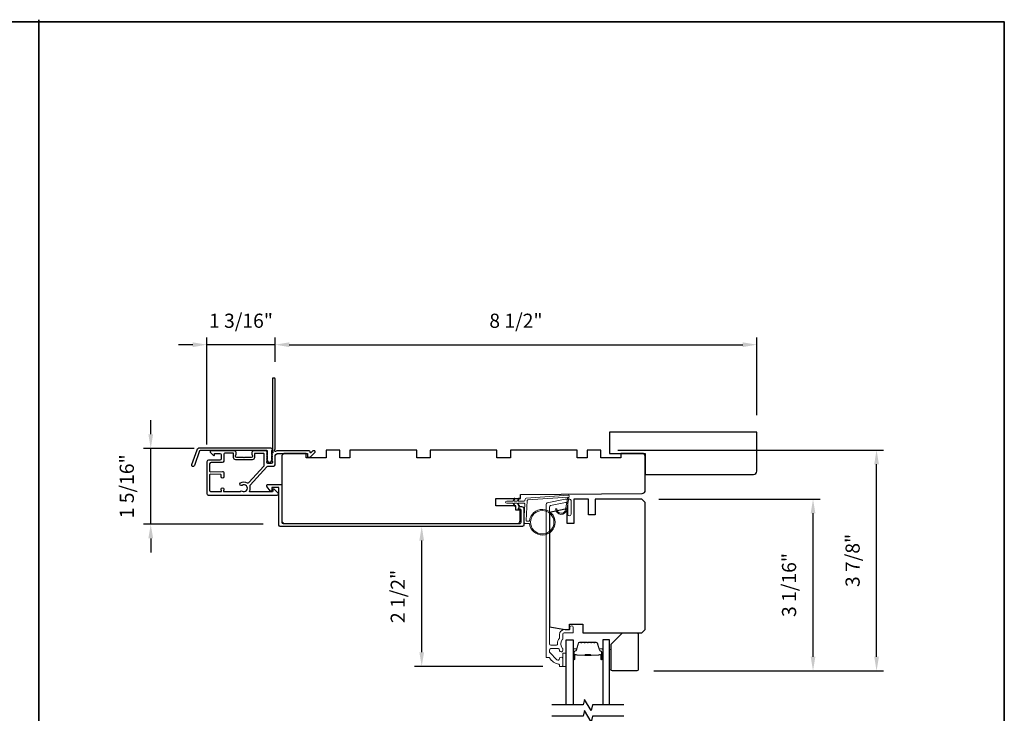
# Model space of a CAD drawing. Extents: x 3441 to 3783, y 1115 to 1253.
# Drawn here: x 3457 to 3475, y 1205 to 1217 of the extents above; entities that cross this region are included whole.
import ezdxf

# ---------------------------------------------------------------- set-up
doc = ezdxf.new("R2010")
doc.units = 0
doc.header["$LTSCALE"] = 250
doc.header["$MEASUREMENT"] = 0
doc.header["$PDMODE"] = 3
doc.header["$PDSIZE"] = -2
doc.layers.get('DEFPOINTS').update_dxf_attribs({"color": 2, "linetype": 'CONTINUOUS'})
for name, color, linetype, lineweight in [('2', 2, 'CONTINUOUS', 25), ('8', 7, 'CONTINUOUS', 35), ('Butal', 9, 'CONTINUOUS', 15), ('Cladding', 3, 'CONTINUOUS', 15), ('Spacer Bar', 1, 'CONTINUOUS', 9), ('Vinyl', 6, 'CONTINUOUS', 15), ('Wood', 7, 'CONTINUOUS', 25)]:
    doc.layers.add(name, color=color, linetype=linetype, lineweight=lineweight)
for name, color, linetype in [('3', 3, 'CONTINUOUS'), ('7', 7, 'CONTINUOUS'), ('Glass', 6, 'CONTINUOUS')]:
    doc.layers.add(name, color=color, linetype=linetype)
doc.styles.add('ROMANS', font='romans')
doc.dimstyles.new('LWDEC', dxfattribs={"dimscale": 0.075, "dimtxt": 2.5, "dimasz": 2, "dimexe": 1.25, "dimexo": 3, "dimgap": 2, "dimtad": 1, "dimtoh": 1, "dimdec": 4, "dimzin": 11, "dimdsep": 46, "dimlunit": 5, "dimtxsty": 'ROMANS', "dimcen": 0, "dimdle": 1.5, "dimazin": 0, "dimtfac": 1, "dimtdec": 4, "dimtix": 1, "dimtmove": 0, "dimatfit": 3, "dimfxl": 0, "dimfrac": 2, "dimtzin": 0, "dimarcsym": 0})

# ---------------------------------------------------------------- blocks, each defined once
blk = doc.blocks.new('*D150')
at = {"layer": '2', "color": 0, "linetype": 'ByBlock', "lineweight": -2}
for p, q in [((3468.516, 1208.683), (3471.36, 1208.683)), ((3471.235, 1205.902), (3471.235, 1208.433)), ((3468.427, 1205.652), (3471.36, 1205.652))]:
    blk.add_line(p, q, dxfattribs=at)
at = {"layer": '2', "color": 0}
for points in [[(3471.193, 1208.433), (3471.276, 1208.433), (3471.235, 1208.683)], [(3471.193, 1205.902), (3471.276, 1205.902), (3471.235, 1205.652)]]:
    blk.add_solid(points, dxfattribs=at)
at = {"layer": 'DEFPOINTS', "color": 0}
for p in [(3468.216, 1208.683), (3471.235, 1208.683), (3468.127, 1205.652)]:
    blk.add_point(p, dxfattribs=at)
at = {"layer": '2', "color": 0, "insert": (3470.844, 1207.168), "char_height": 0.25, "attachment_point": 5, "rotation": 90, "style": 'ROMANS'}
blk.add_mtext('3 1/16"', dxfattribs=at)
blk = doc.blocks.new('*D151')
at = {"layer": '2', "color": 0, "linetype": 'ByBlock', "lineweight": -2}
for p, q in [((3467.788, 1209.549), (3472.481, 1209.549)), ((3472.356, 1205.902), (3472.356, 1209.299)), ((3468.427, 1205.652), (3472.481, 1205.652))]:
    blk.add_line(p, q, dxfattribs=at)
at = {"layer": '2', "color": 0}
for points in [[(3472.315, 1209.299), (3472.398, 1209.299), (3472.356, 1209.549)], [(3472.315, 1205.902), (3472.398, 1205.902), (3472.356, 1205.652)]]:
    blk.add_solid(points, dxfattribs=at)
at = {"layer": 'DEFPOINTS', "color": 0}
for p in [(3467.488, 1209.549), (3472.356, 1209.549), (3468.127, 1205.652)]:
    blk.add_point(p, dxfattribs=at)
at = {"layer": '2', "color": 0, "insert": (3471.966, 1207.601), "char_height": 0.25, "attachment_point": 5, "rotation": 90, "style": 'ROMANS'}
blk.add_mtext('3 7/8"', dxfattribs=at)
blk = doc.blocks.new('*D152')
at = {"layer": '2', "color": 0, "linetype": 'ByBlock', "lineweight": -2}
for p, q in [((3460.289, 1211.408), (3460.039, 1211.408)), ((3460.539, 1209.645), (3460.539, 1211.533)), ((3461.74, 1211.408), (3460.539, 1211.408)), ((3461.74, 1211.107), (3461.74, 1211.533)), ((3461.99, 1211.408), (3462.24, 1211.408))]:
    blk.add_line(p, q, dxfattribs=at)
at = {"layer": '2', "color": 0}
for points in [[(3460.289, 1211.449), (3460.289, 1211.366), (3460.539, 1211.408)], [(3461.99, 1211.449), (3461.99, 1211.366), (3461.74, 1211.408)]]:
    blk.add_solid(points, dxfattribs=at)
at = {"layer": 'DEFPOINTS', "color": 0}
for p in [(3460.539, 1211.408), (3461.74, 1210.807), (3460.539, 1209.345)]:
    blk.add_point(p, dxfattribs=at)
at = {"layer": '2', "color": 0, "insert": (3461.139, 1211.798), "char_height": 0.25, "attachment_point": 5, "style": 'ROMANS'}
blk.add_mtext('1 3/16"', dxfattribs=at)
blk = doc.blocks.new('*D153')
at = {"layer": '2', "color": 0, "linetype": 'ByBlock', "lineweight": -2}
for p, q in [((3465.405, 1208.201), (3464.204, 1208.201)), ((3464.329, 1205.981), (3464.329, 1207.951)), ((3466.469, 1205.731), (3464.204, 1205.731))]:
    blk.add_line(p, q, dxfattribs=at)
at = {"layer": '2', "color": 0}
for points in [[(3464.287, 1207.951), (3464.37, 1207.951), (3464.329, 1208.201)], [(3464.287, 1205.981), (3464.37, 1205.981), (3464.329, 1205.731)]]:
    blk.add_solid(points, dxfattribs=at)
at = {"layer": 'DEFPOINTS', "color": 0}
for p in [(3464.329, 1208.201), (3465.705, 1208.201), (3466.769, 1205.731)]:
    blk.add_point(p, dxfattribs=at)
at = {"layer": '2', "color": 0, "insert": (3463.938, 1206.966), "char_height": 0.25, "attachment_point": 5, "rotation": 90, "style": 'ROMANS'}
blk.add_mtext('2 1/2"', dxfattribs=at)
blk = doc.blocks.new('*D154')
at = {"layer": '2', "color": 0, "linetype": 'ByBlock', "lineweight": -2}
for p, q in [((3459.546, 1209.827), (3459.546, 1210.077)), ((3460.314, 1209.577), (3459.421, 1209.577)), ((3459.546, 1208.24), (3459.546, 1209.577)), ((3461.533, 1208.24), (3459.421, 1208.24)), ((3459.546, 1207.99), (3459.546, 1207.74))]:
    blk.add_line(p, q, dxfattribs=at)
at = {"layer": '2', "color": 0}
for points in [[(3459.505, 1209.827), (3459.588, 1209.827), (3459.546, 1209.577)], [(3459.505, 1207.99), (3459.588, 1207.99), (3459.546, 1208.24)]]:
    blk.add_solid(points, dxfattribs=at)
at = {"layer": 'DEFPOINTS', "color": 0}
for p in [(3459.546, 1209.577), (3460.614, 1209.577), (3461.833, 1208.24)]:
    blk.add_point(p, dxfattribs=at)
at = {"layer": '2', "color": 0, "insert": (3459.156, 1208.909), "char_height": 0.25, "attachment_point": 5, "rotation": 90, "style": 'ROMANS'}
blk.add_mtext('1 5/16"', dxfattribs=at)
blk = doc.blocks.new('*D155')
at = {"layer": '2', "color": 0, "linetype": 'ByBlock', "lineweight": -2}
for p, q in [((3461.74, 1211.107), (3461.74, 1211.533)), ((3461.99, 1211.408), (3469.994, 1211.408)), ((3470.244, 1210.164), (3470.244, 1211.533))]:
    blk.add_line(p, q, dxfattribs=at)
at = {"layer": '2', "color": 0}
for points in [[(3461.99, 1211.449), (3461.99, 1211.366), (3461.74, 1211.408)], [(3469.994, 1211.449), (3469.994, 1211.366), (3470.244, 1211.408)]]:
    blk.add_solid(points, dxfattribs=at)
at = {"layer": 'DEFPOINTS', "color": 0}
for p in [(3470.244, 1211.408), (3461.74, 1210.807), (3470.244, 1209.864)]:
    blk.add_point(p, dxfattribs=at)
at = {"layer": '2', "color": 0, "insert": (3465.992, 1211.798), "char_height": 0.25, "attachment_point": 5, "style": 'ROMANS'}
blk.add_mtext('8 1/2"', dxfattribs=at)

msp = doc.modelspace()

# ---------------------------------------------------------------- linework, layer by layer
at = {"layer": '3'}
for p, q in [((3461.65794, 1208.82497), (3461.59414, 1208.90754)), ((3461.67074, 1208.82115), (3461.66573, 1208.82115)), ((3461.68058, 1208.88021), (3461.68058, 1208.83099))]:
    msp.add_line(p, q, dxfattribs=at)
for points in [[(3461.6924, 1209.53315, 0.2309607), (3461.69618, 1209.52539, -0.43393295), (3461.69823, 1209.50248), (3461.68506, 1209.48776, 0.38196602), (3461.68506, 1209.47464), (3461.6924, 1209.46644), (3461.68506, 1209.45823, 0.38196602), (3461.68506, 1209.44511), (3461.6924, 1209.43691), (3461.68506, 1209.42871, 0.38196602), (3461.68506, 1209.41558), (3461.6924, 1209.40738), (3461.68506, 1209.39918, 0.38196602), (3461.68506, 1209.38605), (3461.6924, 1209.37785), (3461.68506, 1209.36965, 0.38196602), (3461.68506, 1209.35653), (3461.6924, 1209.34833), (3461.6924, 1209.32902, -0.41421356), (3461.67271, 1209.30934), (3461.61366, 1209.30934, -0.41421356), (3461.59397, 1209.32902), (3461.59397, 1209.34833), (3461.60131, 1209.35653, 0.38196602), (3461.60131, 1209.36965), (3461.59397, 1209.37785), (3461.60131, 1209.38605, 0.38196602), (3461.60131, 1209.39918), (3461.59397, 1209.40738), (3461.60131, 1209.41558, 0.38196602), (3461.60131, 1209.42871), (3461.59397, 1209.43691), (3461.60131, 1209.44511, 0.38196602), (3461.60131, 1209.45823), (3461.59397, 1209.46644), (3461.60131, 1209.47464, 0.38196602), (3461.60131, 1209.48776), (3461.59397, 1209.49596), (3461.60131, 1209.50416, 0.38196601), (3461.60131, 1209.51729), (3461.58893, 1209.53112, 0.21342177), (3461.57426, 1209.53768), (3461.36956, 1209.53768, 0.41421356), (3461.33019, 1209.49831), (3461.33019, 1209.47026, 0.23993165), (3461.33425, 1209.4623, -0.72633003), (3461.32035, 1209.41957), (3461.20224, 1209.41957), (3461.1924, 1209.40973), (3461.18256, 1209.41957), (3461.06445, 1209.41957, -0.72633003), (3461.05055, 1209.4623, 0.23993165), (3461.0546, 1209.47026), (3461.0546, 1209.49831, 0.41421356), (3461.01523, 1209.53768), (3460.61366, 1209.53768, 0.66817864), (3460.59974, 1209.50408), (3460.65198, 1209.45184, 0.66817864), (3460.66878, 1209.4588), (3460.66878, 1209.4806, -0.41421356), (3460.67862, 1209.49044), (3460.7672, 1209.49044, -0.41421356), (3460.78689, 1209.47076), (3460.78689, 1209.39202, -0.41421356), (3460.7672, 1209.37233), (3460.56838, 1209.37233, 0.41421356), (3460.53886, 1209.3428), (3460.53886, 1208.98651), (3460.53886, 1208.77784, 0.4142144), (3460.56248, 1208.75422), (3461.77903, 1208.75422, 0.66895766), (3461.79292, 1208.78786), (3461.72283, 1208.85765, 0.19835275), (3461.71588, 1208.86052), (3461.7101, 1208.86052, 0.41421356), (3461.70026, 1208.85068), (3461.70026, 1208.82115, -0.41421356), (3461.69042, 1208.81131), (3461.30052, 1208.81131, -0.55850266), (3461.29173, 1208.82558, 0.19382355), (3461.29868, 1208.90839, -0.26362424), (3461.30368, 1208.93114), (3461.59391, 1209.25426, -0.21287088), (3461.61148, 1209.2621), (3461.71602, 1209.2621, 0.41421356), (3461.73964, 1209.28572), (3461.73964, 1209.43139, -0.41421356), (3461.79869, 1209.49044), (3462.31047, 1209.49044), (3462.31047, 1209.43532, 0.41421356), (3462.32031, 1209.42548), (3462.35982, 1209.42548, 0.19891237), (3462.36678, 1209.42836), (3462.4425, 1209.50408, 0.66817864), (3462.42858, 1209.53768), (3462.41351, 1209.53768, 0.19891237), (3462.40655, 1209.5348), (3462.37649, 1209.50474, -0.68057977), (3462.35969, 1209.51204, 0.42423613), (3462.3349, 1209.53768), (3461.79869, 1209.53768, 0.11823203), (3461.75048, 1209.52612, -0.95744292), (3461.73501, 1209.55352, 0.25883408), (3461.73964, 1209.56187), (3461.73964, 1210.80736, 0.41421356), (3461.7298, 1210.81721), (3461.70224, 1210.81721, 0.41421356), (3461.6924, 1210.80736), (3461.6924, 1209.53315), (3461.6924, 1209.53768)], [(3460.5861, 1209.11154), (3460.5861, 1208.83526, 0.41421414), (3460.60579, 1208.81557), (3460.78552, 1208.81557, 0.51055596), (3460.79487, 1208.82849), (3460.78817, 1208.84888, -1.38112873), (3460.83679, 1208.84888), (3460.83009, 1208.82849, 0.51055626), (3460.83944, 1208.81557), (3461.11555, 1208.81557, 0.24153127), (3461.12355, 1208.81967, -0.4063785), (3461.1587, 1208.82592, 1.88661752), (3461.1587, 1208.9253, -1), (3461.12997, 1208.96765, -0.29295676), (3461.24995, 1208.97078, 0.36018829), (3461.27975, 1208.97521), (3461.54068, 1209.2657, 0.18502802), (3461.54673, 1209.28148), (3461.54673, 1209.34307), (3461.54673, 1209.4806, 0.41421356), (3461.53688, 1209.49044), (3461.38728, 1209.49044, 0.41421356), (3461.37744, 1209.4806), (3461.37744, 1209.41597, -0.41421356), (3461.33807, 1209.3766), (3461.04673, 1209.3766, -0.41421356), (3461.00736, 1209.41597), (3461.00736, 1209.48486, 0.41421356), (3460.99752, 1209.4947), (3460.85382, 1209.4947, 0.41421356), (3460.83413, 1209.47502), (3460.83413, 1209.39628), (3460.83413, 1209.35415, -0.41421342), (3460.80933, 1209.32935), (3460.6109, 1209.32935, 0.41421342), (3460.5861, 1209.30455), (3460.5861, 1209.17671, 0.41765128), (3460.59606, 1209.16687), (3460.81297, 1209.16941, -0.41765146), (3460.83807, 1209.14461), (3460.83807, 1209.07722, -1), (3460.78689, 1209.07722), (3460.78689, 1209.10882, 0.40991483), (3460.77719, 1209.11866), (3460.59609, 1209.12133, 0.4185258), (3460.5861, 1209.11149)], [(3461.60967, 1208.93926), (3461.84791, 1208.93926, -0.41421297), (3461.85775, 1208.92942), (3461.85775, 1208.27509, 0.41421297), (3461.88255, 1208.25029), (3466.05734, 1208.25029, 0.41421376), (3466.08214, 1208.27509), (3466.08214, 1208.49045, 0.41421337), (3466.06639, 1208.50619), (3466.04402, 1208.50619, -0.49031439), (3466.03449, 1208.5185, -0.88101769), (3466.13135, 1208.50619), (3466.13135, 1208.22588, -0.41421376), (3466.10655, 1208.20108), (3461.83334, 1208.20108, -0.41421297), (3461.80854, 1208.22588), (3461.80854, 1208.88021, 0.41421356), (3461.79869, 1208.89005), (3461.69043, 1208.89005, 0.41421345), (3461.68058, 1208.88021), (3461.68058, 1208.83099)]]:
    msp.add_lwpolyline(points, format="xyb", dxfattribs=at)
msp.add_lwpolyline([(3460.41189, 1209.58798), (3461.65893, 1209.58798, -0.68850026), (3461.67862, 1209.53644), (3461.67862, 1209.46878, -0.52056705), (3461.68417, 1209.46085), (3461.67862, 1209.44561), (3461.67862, 1209.39004, -0.52056705), (3461.68417, 1209.38211), (3461.67278, 1209.35083, -0.70020754), (3461.61359, 1209.35083), (3461.6022, 1209.38211, -0.52056705), (3461.60775, 1209.39004), (3461.60775, 1209.44561), (3461.6022, 1209.46085, -0.52056705), (3461.60775, 1209.46878), (3461.60775, 1209.52892, 0.41421356), (3461.59791, 1209.53877), (3460.41878, 1209.53877, 0.31529879), (3460.40953, 1209.53229), (3460.31568, 1209.27445, -1), (3460.26944, 1209.29128), (3460.36564, 1209.5556, -0.31529879)], format="xyb", close=True, dxfattribs=at)
for centre, radius, start, end in [((3461.60972, 1208.91958), 0.01968, 90, 217.695955), ((3461.66573, 1208.83099), 0.00984, 217.695264, 270), ((3461.67074, 1208.83099), 0.00984, 270, 0)]:
    msp.add_arc(centre, radius, start, end, dxfattribs=at)
at = {"layer": '7', "flags": 128}
for points in [[(3467.89504, 1205.0515), (3467.34443, 1205.0515), (3467.31805, 1204.95308), (3467.2044, 1205.14993), (3467.17803, 1205.0515), (3466.62741, 1205.0515)], [(3467.89504, 1204.85465), (3467.34443, 1204.85465), (3467.31805, 1204.75623), (3467.2044, 1204.95308), (3467.17803, 1204.85465), (3466.62741, 1204.85465)]]:
    msp.add_lwpolyline(points, dxfattribs=at)
at = {"layer": '8', "linetype": 'Continuous'}
msp.add_line((3457.57412, 1185.83948), (3457.57412, 1217.14229), dxfattribs=at)
msp.add_lwpolyline([(3440.53746, 1217.10292), (3474.61078, 1217.10292), (3474.61078, 1185.80011), (3440.53746, 1185.80011)], close=True, dxfattribs=at)
at = {"layer": 'Butal'}
for points in [[(3466.99946, 1205.86607), (3466.99946, 1206.03057, -0.41421356), (3467.0093, 1206.04042), (3467.06146, 1206.04042), (3467.05412, 1206.01639, -0.32975055), (3467.03997, 1206.00592), (3467.03529, 1206.00592, 0.41421356), (3467.01521, 1205.98584), (3467.01521, 1205.85622), (3467.0093, 1205.85622, -0.41421356)], [(3467.52299, 1205.86607), (3467.52299, 1206.03057, 0.41421356), (3467.51315, 1206.04042), (3467.46099, 1206.04042), (3467.46834, 1206.01639, 0.32975055), (3467.48248, 1206.00592), (3467.48717, 1206.00592, -0.41421356), (3467.50725, 1205.98584), (3467.50725, 1205.85622), (3467.51315, 1205.85622, 0.41421356)]]:
    msp.add_lwpolyline(points, format="xyb", close=True, dxfattribs=at)
at = {"layer": 'Cladding'}
msp.add_lwpolyline([(3466.60241, 1208.56863, 0.35411857), (3466.58214, 1208.54359), (3466.58214, 1206.12904, 0.41421356), (3466.60773, 1206.10345), (3466.69907, 1206.10345, 0.4147824), (3466.72466, 1206.12909, -0.15637188), (3466.75748, 1206.23216, 0.15587462), (3466.7593, 1206.23786), (3466.7593, 1206.29557, -0.41421356), (3466.84395, 1206.38022), (3466.9345, 1206.38022, 0.41421356), (3466.94434, 1206.39006), (3466.94434, 1206.41959, -1), (3467.0034, 1206.41959), (3467.0034, 1206.33494, -0.41421356), (3466.99356, 1206.3251), (3466.84395, 1206.3251, 0.41421356), (3466.81836, 1206.29951), (3466.81836, 1206.21699, -0.19066096), (3466.81569, 1206.21025, 0.39570649), (3466.81569, 1206.04861, -0.19066096), (3466.81836, 1206.04188), (3466.81836, 1206.01683, -1.05081211), (3466.75945, 1206.01975, 0.18181092), (3466.75766, 1206.02645, -0.02204648), (3466.74916, 1206.03954, 0.26566504), (3466.74067, 1206.04439), (3466.60773, 1206.04439, 0.41421356), (3466.58214, 1206.0188), (3466.58214, 1205.99243, 0.19891237), (3466.58964, 1205.97433), (3466.71562, 1205.84835, 0.66559872), (3466.75931, 1205.86626, -0.9964349), (3466.81836, 1205.86605), (3466.81836, 1205.74046, -0.41421356), (3466.80852, 1205.73061), (3466.76915, 1205.73061, -0.41421356), (3466.7593, 1205.74046), (3466.7593, 1205.76115, 0.36927447), (3466.75099, 1205.77088, -0.22295143), (3466.58474, 1205.88329, 0.26422474), (3466.57629, 1205.88809), (3466.53293, 1205.88809, -0.41421356), (3466.52308, 1205.89794), (3466.52308, 1208.59142, -0.35411857), (3466.54335, 1208.61645), (3466.85814, 1208.68336), (3466.93844, 1208.68336, -0.41421356), (3466.96403, 1208.65777), (3466.96403, 1208.41761, -1), (3466.90497, 1208.41761), (3466.90497, 1208.59871, 0.41421356), (3466.87938, 1208.6243), (3466.86435, 1208.6243)], format="xyb", close=True, dxfattribs=at)
at = {"layer": 'Glass', "color": 1}
for points in [[(3466.87741, 1205.0515), (3466.87741, 1206.20305), (3466.99946, 1206.20305), (3466.99946, 1205.0515)], [(3467.64504, 1205.0515), (3467.64504, 1206.20305), (3467.52299, 1206.20305), (3467.52299, 1205.0515)]]:
    msp.add_lwpolyline(points, dxfattribs=at)
at = {"layer": 'Spacer Bar'}
for points in [[(3467.21471, 1206.15852, 0.2262769), (3467.21082, 1206.15667), (3467.20811, 1206.15332, -0.47697553), (3467.20034, 1206.15332), (3467.19763, 1206.15667, 0.2262769), (3467.19375, 1206.15852), (3467.15771, 1206.15852, 0.2262769), (3467.15383, 1206.15667), (3467.15111, 1206.15332, -0.47697553), (3467.14334, 1206.15332), (3467.14063, 1206.15667, 0.2262769), (3467.13675, 1206.15852), (3467.11216, 1206.15852, 0.32975055), (3467.09333, 1206.1446), (3467.0541, 1206.01627, -0.32975055), (3467.03958, 1206.00553), (3467.03489, 1206.00553, 0.41421356), (3467.01521, 1205.98584), (3467.01521, 1205.85622, 1), (3467.03021, 1205.85622), (3467.03021, 1205.9296, -0.41421356), (3467.03611, 1205.93551), (3467.05627, 1205.93551), (3467.05627, 1205.94001), (3467.03752, 1205.94001, 0.41421356), (3467.02571, 1205.9282), (3467.02571, 1205.85622, -1), (3467.01971, 1205.85622), (3467.01971, 1205.98584, -0.41421356), (3467.03489, 1206.00103), (3467.03958, 1206.00103, 0.32975055), (3467.0584, 1206.01496), (3467.09764, 1206.14328, -0.32975055), (3467.11216, 1206.15402), (3467.13675, 1206.15402, -0.2262769), (3467.13713, 1206.15384), (3467.13985, 1206.15049, 0.47697553), (3467.15461, 1206.15049), (3467.15732, 1206.15384, -0.2262769), (3467.15771, 1206.15402), (3467.19375, 1206.15402, -0.2262769), (3467.19413, 1206.15384), (3467.19684, 1206.15049, 0.47697553), (3467.21161, 1206.15049), (3467.21432, 1206.15384, -0.2262769), (3467.21471, 1206.15402), (3467.25069, 1206.15402, -0.25663287), (3467.25113, 1206.15384), (3467.25384, 1206.15049, 0.47697553), (3467.26861, 1206.15049), (3467.27132, 1206.15384, -0.2262769), (3467.27171, 1206.15402), (3467.30769, 1206.15402, -0.25663287), (3467.30813, 1206.15384), (3467.31084, 1206.15049, 0.47697553), (3467.32561, 1206.15049), (3467.32832, 1206.15384, -0.2262769), (3467.32871, 1206.15402), (3467.36469, 1206.15402, -0.25663287), (3467.36513, 1206.15384), (3467.36784, 1206.15049, 0.47697553), (3467.38261, 1206.15049), (3467.38532, 1206.15384, -0.2262769), (3467.38571, 1206.15402), (3467.4103, 1206.15402, -0.32975055), (3467.42482, 1206.14328), (3467.46405, 1206.01496, 0.32975055), (3467.48288, 1206.00103), (3467.48756, 1206.00103, -0.41421356), (3467.50275, 1205.98584), (3467.50275, 1205.85622, -1), (3467.49675, 1205.85622), (3467.49675, 1205.9282, 0.41421356), (3467.48494, 1205.94001), (3467.46619, 1205.94001), (3467.46619, 1205.93551), (3467.48634, 1205.93551, -0.41421356), (3467.49225, 1205.9296), (3467.49225, 1205.85622, 1), (3467.50725, 1205.85622), (3467.50725, 1205.98584, 0.41421356), (3467.48756, 1206.00553), (3467.48288, 1206.00553, -0.32975055), (3467.46836, 1206.01627), (3467.42912, 1206.1446, 0.32975055), (3467.4103, 1206.15852), (3467.38571, 1206.15852, 0.2262769), (3467.38182, 1206.15667), (3467.37911, 1206.15332, -0.47697553), (3467.37134, 1206.15332), (3467.36863, 1206.15667, 0.2262769), (3467.36474, 1206.15852), (3467.32871, 1206.15852, 0.2262769), (3467.32482, 1206.15667), (3467.32211, 1206.15332, -0.47697553), (3467.31434, 1206.15332), (3467.31163, 1206.15667, 0.2262769), (3467.30774, 1206.15852), (3467.27171, 1206.15852, 0.2262769), (3467.26782, 1206.15667), (3467.26511, 1206.15332, -0.47697553), (3467.25734, 1206.15332), (3467.25463, 1206.15667, 0.2262769), (3467.25074, 1206.15852)], [(3467.03882, 1205.93351), (3467.06368, 1205.93351, -0.22906983), (3467.07, 1205.93058, 0.22448136), (3467.07541, 1205.92803), (3467.20458, 1205.92803, 0.28963953), (3467.2109, 1205.93203, -0.27273596), (3467.21973, 1205.93801), (3467.30272, 1205.93801, -0.27273609), (3467.31155, 1205.93203, 0.28963953), (3467.31788, 1205.92803), (3467.44704, 1205.92803, 0.22448136), (3467.45245, 1205.93058, -0.22906983), (3467.45877, 1205.93351), (3467.48363, 1205.93351), (3467.48363, 1205.93551), (3467.45879, 1205.93551, 0.22858496), (3467.45091, 1205.93185, -0.22448136), (3467.44704, 1205.93003), (3467.31788, 1205.93003, -0.28963953), (3467.31336, 1205.93288, 0.27414127), (3467.30278, 1205.94001), (3467.21967, 1205.94001, 0.27414127), (3467.20909, 1205.93288, -0.28963953), (3467.20458, 1205.93003), (3467.07541, 1205.93003, -0.22448136), (3467.07155, 1205.93185, 0.22858496), (3467.06366, 1205.93551), (3467.03882, 1205.93551)]]:
    msp.add_lwpolyline(points, format="xyb", close=True, dxfattribs=at)
msp.add_lwpolyline([(3467.20461, 1205.93003, -0.00188508), (3467.20458, 1205.93003), (3467.07541, 1205.93003, -0.22448136), (3467.07155, 1205.93185, 0.22858496), (3467.06366, 1205.93551), (3467.03882, 1205.93551), (3467.03882, 1205.93351), (3467.06368, 1205.93351, -0.22906983), (3467.07, 1205.93058, 0.22448136), (3467.07541, 1205.92803), (3467.20458, 1205.92803, -0.21424516), (3467.20602, 1205.92738, 0.21424516), (3467.21126, 1205.92503), (3467.3112, 1205.92503, 0.21424516), (3467.31643, 1205.92738, -0.21424516), (3467.31788, 1205.92803), (3467.44704, 1205.92803, 0.22448136), (3467.45245, 1205.93058, -0.22906983), (3467.45877, 1205.93351), (3467.48363, 1205.93351), (3467.48363, 1205.93551), (3467.45879, 1205.93551, 0.22858496), (3467.45091, 1205.93185, -0.22448136), (3467.44704, 1205.93003), (3467.31788, 1205.93003, 0.21424516), (3467.31494, 1205.9287, -0.21424516), (3467.3112, 1205.92703), (3467.21126, 1205.92703, -0.21424516), (3467.20752, 1205.9287, 0.21424516), (3467.20458, 1205.93003)], format="xyb", dxfattribs=at)
at = {"layer": 'Vinyl'}
msp.add_lwpolyline([(3465.97186, 1208.68573, 1.75163377), (3465.95956, 1208.69143), (3465.93501, 1208.64891), (3465.8296, 1208.64891, 1), (3465.8296, 1208.60954), (3465.93501, 1208.60954), (3465.95956, 1208.56702, 1.75163377), (3465.97186, 1208.57272), (3465.95469, 1208.60954), (3466.01375, 1208.60954), (3466.0383, 1208.56702, 1.75163377), (3466.0506, 1208.57272), (3466.03343, 1208.60954), (3466.13639, 1208.60954, -0.42963391), (3466.14819, 1208.59711), (3466.13135, 1208.27593, 0.42963391), (3466.15101, 1208.25521), (3466.23061, 1208.25521, 22.95643924), (3466.23061, 1208.29458), (3466.1842, 1208.29458, -0.42963391), (3466.17241, 1208.30701), (3466.19074, 1208.65683, -0.37825473), (3466.20169, 1208.66799), (3466.90686, 1208.71882), (3466.86835, 1208.49761, -0.91731541), (3466.71203, 1208.51111), (3466.69235, 1208.51111, 0.91731541), (3466.88774, 1208.49423), (3466.93042, 1208.73936, 0.48773259), (3466.91794, 1208.75317), (3466.17081, 1208.69932, 0.37825473), (3466.15257, 1208.68071), (3466.15149, 1208.6601, -0.39895955), (3466.13969, 1208.64891), (3466.03343, 1208.64891), (3466.0506, 1208.68573, 1.75163377), (3466.0383, 1208.69143), (3466.01375, 1208.64891), (3465.95469, 1208.64891)], format="xyb", close=True, dxfattribs=at)
for points in [[(3467.64513, 1205.67245), (3467.67466, 1205.67245), (3467.67466, 1206.02678), (3467.64513, 1206.02678)], [(3466.87741, 1205.73061), (3466.87741, 1205.96683), (3466.81836, 1205.96683), (3466.81836, 1205.73061)]]:
    msp.add_lwpolyline(points, close=True, dxfattribs=at)
msp.add_circle((3466.45613, 1208.2749), 0.20669, dxfattribs=at)
at = {"layer": 'Wood'}
for points in [[(3468.27505, 1209.11643), (3470.18449, 1209.11643, 0.41421356), (3470.24354, 1209.17548), (3470.24354, 1209.86446), (3467.64513, 1209.86446), (3467.64513, 1209.49044), (3468.27505, 1209.49044)], [(3465.99159, 1208.48651), (3465.99159, 1208.56525), (3465.63726, 1208.56525), (3465.63726, 1208.6932), (3466.06973, 1208.6932), (3466.07033, 1208.7621), (3468.21651, 1208.78083, 0.41165989), (3468.27505, 1208.83988), (3468.27505, 1209.43139, 0.41421356), (3468.21599, 1209.49044), (3467.84198, 1209.49044), (3467.84198, 1209.4117), (3467.48765, 1209.4117), (3467.48765, 1209.5495), (3467.25143, 1209.5495), (3467.25143, 1209.4117), (3467.07426, 1209.4117), (3467.07426, 1209.5495), (3465.89317, 1209.5495), (3465.89317, 1209.4117), (3465.65695, 1209.4117), (3465.65695, 1209.5495), (3464.47585, 1209.5495), (3464.47585, 1209.4117), (3464.23963, 1209.4117), (3464.23963, 1209.5495), (3463.05853, 1209.5495), (3463.05853, 1209.4117), (3462.88137, 1209.4117), (3462.88137, 1209.5495), (3462.64515, 1209.5495), (3462.64515, 1209.4117), (3462.29082, 1209.4117), (3462.29082, 1209.49044), (3461.9168, 1209.49044, 0.41421356), (3461.85775, 1209.43139), (3461.85775, 1208.30934, 0.41421356), (3461.9168, 1208.25029), (3466.00732, 1208.25029, 0.41165989), (3466.06638, 1208.30883), (3466.06793, 1208.48651)], [(3467.8715, 1206.32116), (3468.12741, 1206.32116, -0.41421356), (3468.14709, 1206.30148), (3468.14709, 1205.67156, -0.41421356), (3468.12741, 1205.65187), (3467.69434, 1205.65187, -0.41421356), (3467.67466, 1205.67156), (3467.67466, 1206.12431)]]:
    msp.add_lwpolyline(points, format="xyb", close=True, dxfattribs=at)
msp.add_lwpolyline([(3467.38922, 1208.68336), (3467.38922, 1208.40777), (3467.27111, 1208.40777), (3467.27111, 1208.68336), (3467.01521, 1208.68336), (3467.01521, 1208.25029), (3466.8971, 1208.25029), (3466.8971, 1208.50619), (3466.85773, 1208.50619), (3466.58214, 1208.44762), (3466.58214, 1206.42881), (3466.85773, 1206.38022), (3466.93647, 1206.38022), (3466.93647, 1206.47864), (3467.17269, 1206.47864), (3467.17269, 1206.32116), (3468.21599, 1206.32116), (3468.27505, 1206.38022), (3468.27505, 1208.6243), (3468.21599, 1208.68336)], close=True, dxfattribs=at)

# ---------------------------------------------------------------- dimensions: what is measured, and where the dimension line sits
at = {"layer": '2'}
for base, p2, picture, middle in [((3460.53895, 1211.40767), (3460.53895, 1209.34518), '*D152', (3461.1393, 1211.79814)), ((3470.24354, 1211.40767), (3470.24354, 1209.86446), '*D155', (3465.99159, 1211.79814))]:
    dim = msp.add_linear_dim(base=base, p1=(3461.73964, 1210.80736), p2=p2, dimstyle='LWDEC', override={"dimscale": 0.1, "dimasz": 2.5, "dimpost": '"', "dimarcsym": 1}, dxfattribs=at)
    dim.commit()
    dim.dimension.update_dxf_attribs({"geometry": picture, "text_midpoint": middle})
for base, p1, p2, picture, middle in [((3459.54634, 1209.57705), (3461.83334, 1208.24042), (3460.61366, 1209.57705), '*D154', (3459.15586, 1208.90874)), ((3472.35617, 1209.5495), (3468.12741, 1205.65187), (3467.48765, 1209.5495), '*D151', (3471.9657, 1207.60069)), ((3471.23458, 1208.68336), (3468.12741, 1205.65187), (3468.21599, 1208.68336), '*D150', (3470.84411, 1207.16762)), ((3464.32858, 1208.20108), (3466.76915, 1205.73061), (3465.70549, 1208.20108), '*D153', (3463.9381, 1206.96585))]:
    dim = msp.add_linear_dim(base=base, p1=p1, p2=p2, angle=90, dimstyle='LWDEC', override={"dimscale": 0.1, "dimasz": 2.5, "dimpost": '"', "dimarcsym": 1}, dxfattribs=at)
    dim.commit()
    dim.dimension.update_dxf_attribs({"geometry": picture, "text_midpoint": middle})

doc.saveas('drawing.dxf')
